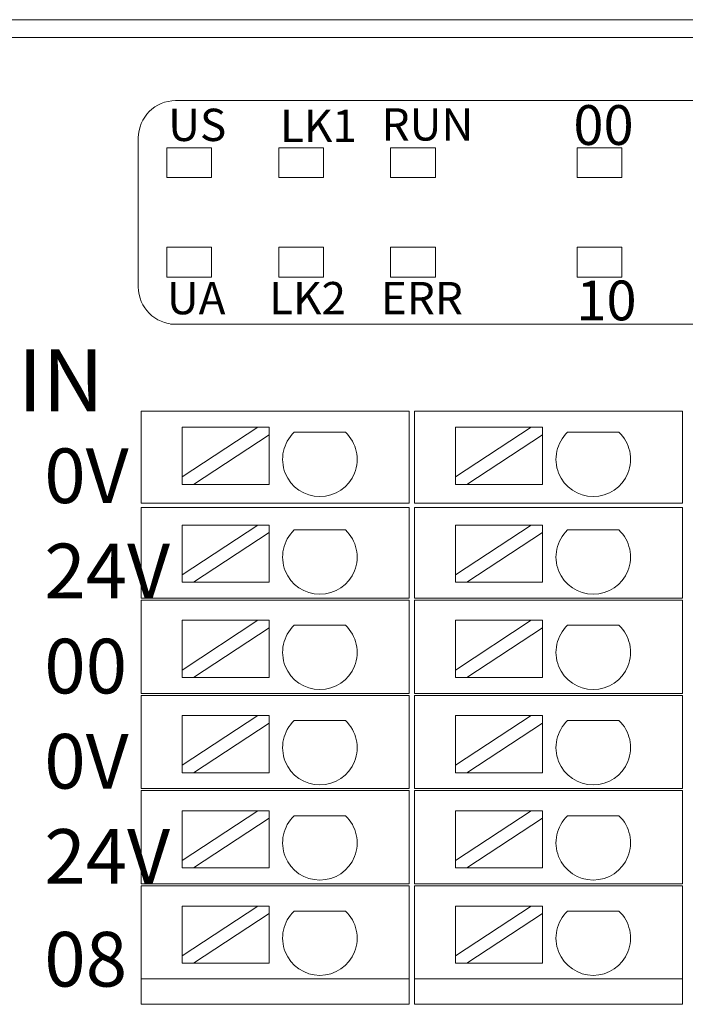
# Model space of a CAD drawing. Units: inches. Extents: x 4769 to 6140, y -44256 to -43728.
# Drawn here: x 5927 to 5954, y -43986 to -43946 of the extents above; entities that cross this region are included whole.
import ezdxf

# ---------------------------------------------------------------- set-up
doc = ezdxf.new("R2010")
doc.units = ezdxf.units.IN
doc.header["$MEASUREMENT"] = 0
doc.layers.get('0').update_dxf_attribs({"lineweight": 30})
for name, color, linetype, lineweight in [('1', 7, 'Continuous', 18), ('2', 7, 'Continuous', 18), ('21', 7, 'Continuous', 18), ('4', 7, 'Continuous', 18), ('DIM', 3, 'Continuous', 13)]:
    doc.layers.add(name, color=color, linetype=linetype, lineweight=lineweight)
doc.styles.add('IO字体', font='txt', dxfattribs={"width": 0.7})

msp = doc.modelspace()

# ---------------------------------------------------------------- linework, layer by layer
at = {"layer": '1', "color": 3, "linetype": 'Continuous', "lineweight": 5}
for p, q in [((5933.227, -43952.659), (5933.227, -43951.459)), ((5933.227, -43951.459), (5935.027, -43951.459)), ((5935.027, -43951.459), (5935.027, -43952.659)), ((5937.727, -43952.659), (5937.727, -43951.459)), ((5937.727, -43951.459), (5939.527, -43951.459)), ((5939.527, -43951.459), (5939.527, -43952.659)), ((5942.227, -43951.459), (5944.027, -43951.459)), ((5942.227, -43952.659), (5942.227, -43951.459)), ((5944.027, -43951.459), (5944.027, -43952.659)), ((5949.727, -43952.659), (5949.727, -43951.459)), ((5949.727, -43951.459), (5951.527, -43951.459)), ((5951.527, -43951.459), (5951.527, -43952.659)), ((5935.027, -43952.659), (5933.227, -43952.659)), ((5939.527, -43952.659), (5937.727, -43952.659)), ((5944.027, -43952.659), (5942.227, -43952.659)), ((5951.527, -43952.659), (5949.727, -43952.659)), ((5933.227, -43955.459), (5935.027, -43955.459)), ((5933.227, -43956.659), (5933.227, -43955.459)), ((5935.027, -43955.459), (5935.027, -43956.659)), ((5937.727, -43955.459), (5939.527, -43955.459)), ((5937.727, -43956.659), (5937.727, -43955.459)), ((5939.527, -43955.459), (5939.527, -43956.659)), ((5942.227, -43955.459), (5944.027, -43955.459)), ((5942.227, -43956.659), (5942.227, -43955.459)), ((5944.027, -43955.459), (5944.027, -43956.659)), ((5949.727, -43955.459), (5951.527, -43955.459)), ((5949.727, -43956.659), (5949.727, -43955.459)), ((5951.527, -43955.459), (5951.527, -43956.659)), ((5935.027, -43956.659), (5933.227, -43956.659)), ((5939.527, -43956.659), (5937.727, -43956.659)), ((5944.027, -43956.659), (5942.227, -43956.659)), ((5951.527, -43956.659), (5949.727, -43956.659))]:
    msp.add_line(p, q, dxfattribs=at)
at = {"layer": '2', "color": 7, "linetype": 'Continuous'}
for p, q in [((5932.694, -43962.059), (5932.194, -43962.059)), ((5932.194, -43965.759), (5932.194, -43962.059)), ((5941.977, -43962.059), (5932.694, -43962.059)), ((5942.977, -43962.059), (5941.977, -43962.059)), ((5942.977, -43962.059), (5942.977, -43965.759)), ((5943.694, -43962.059), (5943.194, -43962.059)), ((5943.194, -43965.759), (5943.194, -43962.059)), ((5952.977, -43962.059), (5943.694, -43962.059)), ((5953.977, -43962.059), (5952.977, -43962.059)), ((5953.977, -43962.059), (5953.977, -43965.759)), ((5936.881, -43962.707), (5933.841, -43962.707)), ((5936.881, -43962.707), (5933.841, -43964.708)), ((5933.841, -43964.708), (5933.841, -43962.707)), ((5937.336, -43962.707), (5936.881, -43962.707)), ((5937.336, -43963.007), (5937.336, -43962.707)), ((5947.881, -43962.707), (5944.841, -43962.707)), ((5947.881, -43962.707), (5944.841, -43964.708)), ((5944.841, -43964.708), (5944.841, -43962.707)), ((5948.336, -43962.707), (5947.881, -43962.707)), ((5948.336, -43963.007), (5948.336, -43962.707)), ((5934.296, -43965.007), (5937.336, -43963.007)), ((5937.336, -43965.007), (5937.336, -43963.007)), ((5938.348, -43962.907), (5940.414, -43962.907)), ((5945.296, -43965.007), (5948.336, -43963.007)), ((5948.336, -43965.007), (5948.336, -43963.007)), ((5949.348, -43962.907), (5951.414, -43962.907)), ((5933.841, -43964.708), (5933.841, -43965.007)), ((5944.841, -43964.708), (5944.841, -43965.007)), ((5933.841, -43965.007), (5934.296, -43965.007)), ((5937.336, -43965.007), (5934.296, -43965.007)), ((5944.841, -43965.007), (5945.296, -43965.007)), ((5948.336, -43965.007), (5945.296, -43965.007)), ((5932.694, -43965.759), (5932.194, -43965.759)), ((5941.977, -43965.759), (5932.694, -43965.759)), ((5942.977, -43965.759), (5941.977, -43965.759)), ((5943.694, -43965.759), (5943.194, -43965.759)), ((5952.977, -43965.759), (5943.694, -43965.759)), ((5953.977, -43965.759), (5952.977, -43965.759)), ((5932.194, -43965.939), (5932.694, -43965.939)), ((5932.194, -43969.589), (5932.194, -43965.939)), ((5932.694, -43965.939), (5941.977, -43965.939)), ((5941.977, -43965.939), (5942.977, -43965.939)), ((5942.977, -43965.939), (5942.977, -43969.589)), ((5943.194, -43965.939), (5943.694, -43965.939)), ((5943.194, -43969.589), (5943.194, -43965.939)), ((5943.694, -43965.939), (5952.977, -43965.939)), ((5952.977, -43965.939), (5953.977, -43965.939)), ((5953.977, -43965.939), (5953.977, -43969.589)), ((5936.881, -43966.642), (5933.841, -43968.642)), ((5936.881, -43966.642), (5933.841, -43966.642)), ((5933.841, -43968.642), (5933.841, -43966.642)), ((5937.336, -43966.642), (5936.881, -43966.642)), ((5937.336, -43966.941), (5937.336, -43966.642)), ((5947.881, -43966.642), (5944.841, -43968.642)), ((5947.881, -43966.642), (5944.841, -43966.642)), ((5944.841, -43968.642), (5944.841, -43966.642)), ((5948.336, -43966.642), (5947.881, -43966.642)), ((5948.336, -43966.941), (5948.336, -43966.642)), ((5934.296, -43968.942), (5937.336, -43966.941)), ((5937.336, -43968.942), (5937.336, -43966.941)), ((5938.348, -43966.841), (5940.414, -43966.841)), ((5945.296, -43968.942), (5948.336, -43966.941)), ((5948.336, -43968.942), (5948.336, -43966.941)), ((5949.348, -43966.841), (5951.414, -43966.841)), ((5933.841, -43968.642), (5933.841, -43968.942)), ((5944.841, -43968.642), (5944.841, -43968.942)), ((5933.841, -43968.942), (5934.296, -43968.942)), ((5937.336, -43968.942), (5934.296, -43968.942)), ((5944.841, -43968.942), (5945.296, -43968.942)), ((5948.336, -43968.942), (5945.296, -43968.942)), ((5932.194, -43969.589), (5932.694, -43969.589)), ((5932.194, -43973.419), (5932.194, -43969.669)), ((5932.694, -43969.669), (5932.194, -43969.669)), ((5932.694, -43969.589), (5941.977, -43969.589)), ((5941.977, -43969.669), (5932.694, -43969.669)), ((5941.977, -43969.589), (5942.977, -43969.589)), ((5942.977, -43969.669), (5941.977, -43969.669)), ((5942.977, -43969.669), (5942.977, -43973.419)), ((5943.194, -43969.589), (5943.694, -43969.589)), ((5943.194, -43973.419), (5943.194, -43969.669)), ((5943.694, -43969.669), (5943.194, -43969.669)), ((5943.694, -43969.589), (5952.977, -43969.589)), ((5952.977, -43969.669), (5943.694, -43969.669)), ((5952.977, -43969.589), (5953.977, -43969.589)), ((5953.977, -43969.669), (5952.977, -43969.669)), ((5953.977, -43969.669), (5953.977, -43973.419)), ((5933.841, -43972.476), (5933.841, -43970.476)), ((5936.881, -43970.476), (5933.841, -43970.476)), ((5936.881, -43970.476), (5933.841, -43972.476)), ((5937.336, -43970.476), (5936.881, -43970.476)), ((5937.336, -43970.775), (5937.336, -43970.476)), ((5938.348, -43970.675), (5940.414, -43970.675)), ((5944.841, -43972.476), (5944.841, -43970.476)), ((5947.881, -43970.476), (5944.841, -43970.476)), ((5947.881, -43970.476), (5944.841, -43972.476)), ((5948.336, -43970.476), (5947.881, -43970.476)), ((5948.336, -43970.775), (5948.336, -43970.476)), ((5949.348, -43970.675), (5951.414, -43970.675)), ((5934.296, -43972.776), (5937.336, -43970.775)), ((5937.336, -43972.776), (5937.336, -43970.775)), ((5945.296, -43972.776), (5948.336, -43970.775)), ((5948.336, -43972.776), (5948.336, -43970.775)), ((5933.841, -43972.476), (5933.841, -43972.776)), ((5944.841, -43972.476), (5944.841, -43972.776)), ((5933.841, -43972.776), (5934.296, -43972.776)), ((5937.336, -43972.776), (5934.296, -43972.776)), ((5944.841, -43972.776), (5945.296, -43972.776)), ((5948.336, -43972.776), (5945.296, -43972.776)), ((5932.694, -43973.419), (5932.194, -43973.419)), ((5932.694, -43973.419), (5941.977, -43973.419)), ((5941.977, -43973.419), (5942.977, -43973.419)), ((5943.694, -43973.419), (5943.194, -43973.419)), ((5943.694, -43973.419), (5952.977, -43973.419)), ((5952.977, -43973.419), (5953.977, -43973.419)), ((5932.194, -43973.499), (5932.694, -43973.499)), ((5932.194, -43977.249), (5932.194, -43973.499)), ((5941.977, -43973.499), (5932.694, -43973.499)), ((5942.977, -43973.499), (5941.977, -43973.499)), ((5942.977, -43973.499), (5942.977, -43977.249)), ((5943.194, -43977.249), (5943.194, -43973.499)), ((5943.194, -43973.499), (5943.694, -43973.499)), ((5952.977, -43973.499), (5943.694, -43973.499)), ((5953.977, -43973.499), (5952.977, -43973.499)), ((5953.977, -43973.499), (5953.977, -43977.249)), ((5936.881, -43974.31), (5933.841, -43976.311)), ((5936.881, -43974.31), (5933.841, -43974.31)), ((5933.841, -43976.311), (5933.841, -43974.31)), ((5934.296, -43976.61), (5937.336, -43974.609)), ((5937.336, -43974.31), (5936.881, -43974.31)), ((5937.336, -43974.609), (5937.336, -43974.31)), ((5937.336, -43976.61), (5937.336, -43974.609)), ((5938.348, -43974.509), (5940.414, -43974.509)), ((5947.881, -43974.31), (5944.841, -43976.311)), ((5947.881, -43974.31), (5944.841, -43974.31)), ((5944.841, -43976.311), (5944.841, -43974.31)), ((5945.296, -43976.61), (5948.336, -43974.609)), ((5948.336, -43974.31), (5947.881, -43974.31)), ((5948.336, -43974.609), (5948.336, -43974.31)), ((5948.336, -43976.61), (5948.336, -43974.609)), ((5949.348, -43974.509), (5951.414, -43974.509)), ((5933.841, -43976.311), (5933.841, -43976.61)), ((5933.841, -43976.61), (5934.296, -43976.61)), ((5937.336, -43976.61), (5934.296, -43976.61)), ((5944.841, -43976.311), (5944.841, -43976.61)), ((5944.841, -43976.61), (5945.296, -43976.61)), ((5948.336, -43976.61), (5945.296, -43976.61)), ((5932.194, -43977.249), (5932.694, -43977.249)), ((5932.194, -43981.079), (5932.194, -43977.329)), ((5932.694, -43977.329), (5932.194, -43977.329)), ((5932.694, -43977.249), (5941.977, -43977.249)), ((5941.977, -43977.329), (5932.694, -43977.329)), ((5941.977, -43977.249), (5942.977, -43977.249)), ((5942.977, -43977.329), (5941.977, -43977.329)), ((5942.977, -43977.329), (5942.977, -43981.079)), ((5943.194, -43977.249), (5943.694, -43977.249)), ((5943.694, -43977.329), (5943.194, -43977.329)), ((5943.194, -43981.079), (5943.194, -43977.329)), ((5943.694, -43977.249), (5952.977, -43977.249)), ((5952.977, -43977.329), (5943.694, -43977.329)), ((5952.977, -43977.249), (5953.977, -43977.249)), ((5953.977, -43977.329), (5952.977, -43977.329)), ((5953.977, -43977.329), (5953.977, -43981.079)), ((5936.881, -43978.144), (5933.841, -43980.145)), ((5936.881, -43978.144), (5933.841, -43978.144)), ((5933.841, -43980.145), (5933.841, -43978.144)), ((5937.336, -43978.144), (5936.881, -43978.144)), ((5937.336, -43978.443), (5937.336, -43978.144)), ((5947.881, -43978.144), (5944.841, -43980.145)), ((5947.881, -43978.144), (5944.841, -43978.144)), ((5944.841, -43980.145), (5944.841, -43978.144)), ((5948.336, -43978.144), (5947.881, -43978.144)), ((5948.336, -43978.443), (5948.336, -43978.144)), ((5934.296, -43980.444), (5937.336, -43978.443)), ((5937.336, -43980.444), (5937.336, -43978.443)), ((5938.348, -43978.343), (5940.414, -43978.343)), ((5945.296, -43980.444), (5948.336, -43978.443)), ((5948.336, -43980.444), (5948.336, -43978.443)), ((5949.348, -43978.343), (5951.414, -43978.343)), ((5933.841, -43980.145), (5933.841, -43980.444)), ((5944.841, -43980.145), (5944.841, -43980.444)), ((5933.841, -43980.444), (5934.296, -43980.444)), ((5937.336, -43980.444), (5934.296, -43980.444)), ((5944.841, -43980.444), (5945.296, -43980.444)), ((5948.336, -43980.444), (5945.296, -43980.444)), ((5932.694, -43981.079), (5932.194, -43981.079)), ((5932.194, -43981.159), (5932.694, -43981.159)), ((5932.194, -43984.909), (5932.194, -43981.159)), ((5932.694, -43981.079), (5941.977, -43981.079)), ((5941.977, -43981.159), (5932.694, -43981.159)), ((5942.977, -43981.079), (5941.977, -43981.079)), ((5941.977, -43981.159), (5942.977, -43981.159)), ((5942.977, -43981.159), (5942.977, -43984.909)), ((5943.694, -43981.079), (5943.194, -43981.079)), ((5943.194, -43984.909), (5943.194, -43981.159)), ((5943.194, -43981.159), (5943.694, -43981.159)), ((5943.694, -43981.079), (5952.977, -43981.079)), ((5952.977, -43981.159), (5943.694, -43981.159)), ((5953.977, -43981.079), (5952.977, -43981.079)), ((5952.977, -43981.159), (5953.977, -43981.159)), ((5953.977, -43981.159), (5953.977, -43984.909)), ((5936.881, -43981.978), (5933.841, -43983.979)), ((5936.881, -43981.978), (5933.841, -43981.978)), ((5933.841, -43983.979), (5933.841, -43981.978)), ((5937.336, -43981.978), (5936.881, -43981.978)), ((5937.336, -43982.278), (5937.336, -43981.978)), ((5938.348, -43982.177), (5940.414, -43982.177)), ((5947.881, -43981.978), (5944.841, -43983.979)), ((5947.881, -43981.978), (5944.841, -43981.978)), ((5944.841, -43983.979), (5944.841, -43981.978)), ((5948.336, -43981.978), (5947.881, -43981.978)), ((5948.336, -43982.278), (5948.336, -43981.978)), ((5949.348, -43982.177), (5951.414, -43982.177)), ((5934.296, -43984.278), (5937.336, -43982.278)), ((5937.336, -43984.278), (5937.336, -43982.278)), ((5945.296, -43984.278), (5948.336, -43982.278)), ((5948.336, -43984.278), (5948.336, -43982.278)), ((5933.841, -43983.979), (5933.841, -43984.278)), ((5944.841, -43983.979), (5944.841, -43984.278)), ((5933.841, -43984.278), (5934.296, -43984.278)), ((5937.336, -43984.278), (5934.296, -43984.278)), ((5944.841, -43984.278), (5945.296, -43984.278)), ((5948.336, -43984.278), (5945.296, -43984.278)), ((5932.194, -43985.93), (5932.194, -43984.909)), ((5932.694, -43984.909), (5932.194, -43984.909)), ((5932.194, -43984.909), (5932.694, -43984.909)), ((5932.694, -43984.909), (5941.977, -43984.909)), ((5941.977, -43984.909), (5932.694, -43984.909)), ((5942.977, -43984.909), (5941.977, -43984.909)), ((5941.977, -43984.909), (5942.977, -43984.909)), ((5942.977, -43984.909), (5942.977, -43985.93)), ((5943.194, -43985.93), (5943.194, -43984.909)), ((5943.694, -43984.909), (5943.194, -43984.909)), ((5943.194, -43984.909), (5943.694, -43984.909)), ((5952.977, -43984.909), (5943.694, -43984.909)), ((5943.694, -43984.909), (5952.977, -43984.909)), ((5953.977, -43984.909), (5952.977, -43984.909)), ((5952.977, -43984.909), (5953.977, -43984.909)), ((5953.977, -43984.909), (5953.977, -43985.93)), ((5932.694, -43985.93), (5932.194, -43985.93)), ((5932.694, -43985.93), (5941.977, -43985.93)), ((5942.977, -43985.93), (5941.977, -43985.93)), ((5943.694, -43985.93), (5943.194, -43985.93)), ((5943.694, -43985.93), (5952.977, -43985.93)), ((5953.977, -43985.93), (5952.977, -43985.93))]:
    msp.add_line(p, q, dxfattribs=at)
for centre in [(5939.381, -43963.994), (5950.381, -43963.994), (5939.381, -43967.928), (5950.381, -43967.928), (5939.381, -43971.763), (5950.381, -43971.763), (5939.381, -43975.597), (5950.381, -43975.597), (5939.381, -43979.431), (5950.381, -43979.431), (5939.381, -43983.265), (5950.381, -43983.265)]:
    msp.add_arc(centre, 1.5, 133.5224, 46.4776, dxfattribs=at)
at = {"layer": '21', "color": 7, "linetype": 'Continuous'}
for p, q in [((6018.677, -43949.559), (5933.577, -43949.559)), ((5932.077, -43957.059), (5932.077, -43951.059))]:
    msp.add_line(p, q, dxfattribs=at)
for centre, start, end in [((5933.577, -43951.059), 90, 180), ((5933.577, -43957.059), 180, 270)]:
    msp.add_arc(centre, 1.5, start, end, dxfattribs=at)
at = {"layer": '4', "color": 7, "linetype": 'Continuous'}
for p, q in [((5906.212, -43946.303), (6029.635, -43946.303)), ((6018.677, -43958.559), (5933.377, -43958.559))]:
    msp.add_line(p, q, dxfattribs=at)
at = {"layer": '4', "color": 7, "linetype": 'Continuous', "lineweight": 5}
msp.add_line((5906.919, -43947.023), (6028.927, -43947.023), dxfattribs=at)

# ---------------------------------------------------------------- texts
at = {"lineweight": -2, "width": 10.88897, "attachment_point": 1}
for s, insert, char_height in [('{\\fSimHei|b0|i0|c134|p2;US}', (5933.278, -43949.886), 1.3), ('{\\fSimHei|b0|i0|c134|p2;LK1}', (5937.778, -43949.927), 1.3), ('{\\fSimHei|b0|i0|c134|p2;RUN}', (5941.867, -43949.868), 1.3), ('{\\fSimHei|b0|i0|c134|p2;00}', (5949.582, -43949.743), 1.6), ('{\\fSimHei|b0|i0|c134|p2;10}', (5949.701, -43956.803), 1.6), ('{\\fSimHei|b0|i0|c134|p2;UA}', (5933.227, -43956.859), 1.3), ('{\\fSimHei|b0|i0|c134|p2;LK2}', (5937.338, -43956.859), 1.3), ('{\\fSimHei|b0|i0|c134|p2;ERR}', (5941.838, -43956.859), 1.3)]:
    msp.add_mtext(s, dxfattribs=dict(at, insert=insert, char_height=char_height))
at = {"layer": 'DIM', "color": 3, "attachment_point": 1, "style": 'IO字体'}
for s, insert, char_height, width in [('\\T1.05;IN', (5927.223, -43959.568), 2.5, 6.3516), ('\\T1.05;0V', (5928.294, -43963.559), 2.2, 6.90537), ('\\T1.05;24V', (5928.294, -43967.389), 2.2, 7.14337), ('\\T1.05;00', (5928.294, -43971.219), 2.2, 3.44737), ('\\T1.05;0V', (5928.294, -43975.049), 2.2, 7.08936), ('\\T1.05;24V', (5928.294, -43978.879), 2.2, 7.11597), ('\\T1.05;08', (5928.294, -43983.016), 2.2, 3.50504)]:
    msp.add_mtext(s, dxfattribs=dict(at, insert=insert, char_height=char_height, width=width))

doc.saveas('drawing.dxf')
